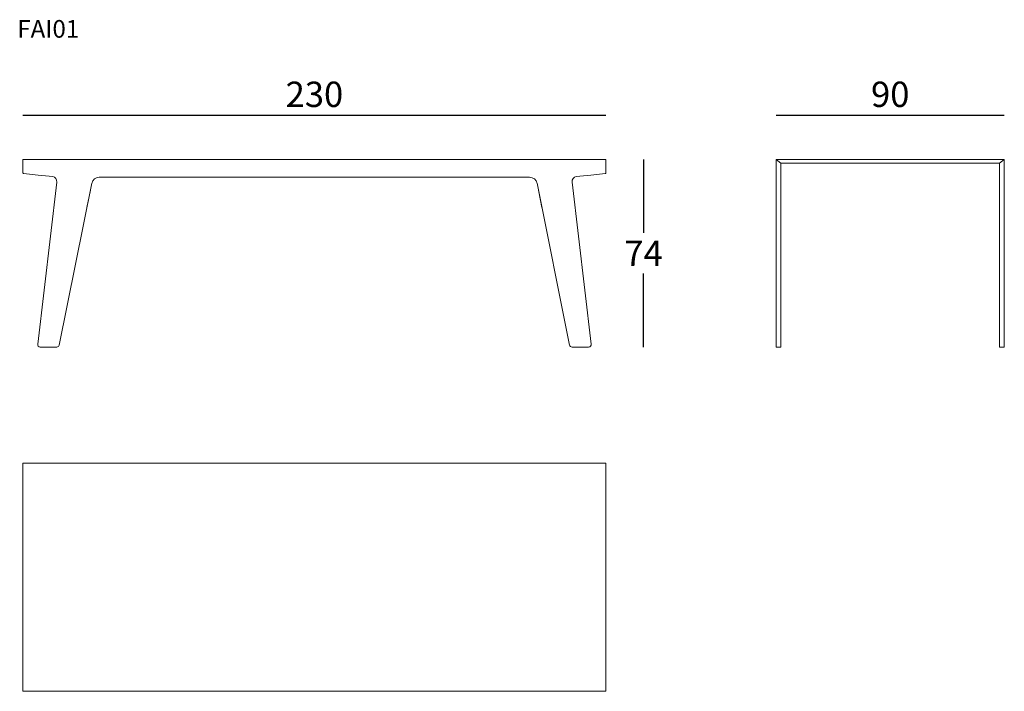
# Model space of a CAD drawing. Extents: x 6865 to 7254, y 1829 to 2094.
import ezdxf

# ---------------------------------------------------------------- set-up
doc = ezdxf.new("R2010")
doc.units = 0
doc.header["$LTSCALE"] = 0.1
doc.header["$MEASUREMENT"] = 0
doc.header["$PDMODE"] = 2
doc.header["$PDSIZE"] = 0.05
for name, color, linetype in [('profili', 7, 'Continuous'), ('QUOTE', 7, 'Continuous'), ('SURFACE', 7, 'Continuous')]:
    doc.layers.add(name, color=color, linetype=linetype)
doc.styles.add('glas', font='Frutiger65Bold.ttf')
doc.styles.add('SIMPLEX', font='simplex', dxfattribs={"width": 0.8, "height": 10})
doc.dimstyles.new('GLAS', dxfattribs={"dimtxt": 10, "dimasz": 10, "dimexe": 0.18, "dimexo": 0.0625, "dimgap": 3, "dimtad": 1, "dimtih": 1, "dimtoh": 1, "dimdec": 0, "dimzin": 0, "dimdsep": 46, "dimtxsty": 'SIMPLEX', "dimblk": 'NONE', "dimcen": 0, "dimse1": 1, "dimse2": 1, "dimadec": 0, "dimazin": 0, "dimtfac": 1, "dimtdec": 0, "dimtofl": 0, "dimtmove": 0, "dimatfit": 3, "dimldrblk": 'NONE', "dimfxl": 1, "dimtolj": 1, "dimtzin": 0, "dimarcsym": 0})

# ---------------------------------------------------------------- blocks, each defined once
blk = doc.blocks.new('*D13')
at = {"layer": 'DEFPOINTS', "color": 0, "lineweight": 0, "transparency": 16777216}
for p in [(7096.7, 2038.68), (7089.88, 1964.7), (7111.52, 1964.7)]:
    blk.add_point(p, dxfattribs=at)
at = {"layer": 'QUOTE', "color": 0, "lineweight": -2, "transparency": 16777216}
for p, q in [((7111.52, 2038.68), (7111.52, 2009.69)), ((7111.52, 1964.7), (7111.52, 1993.69))]:
    blk.add_line(p, q, dxfattribs=at)
at = {"layer": 'QUOTE', "color": 0, "transparency": 16777216, "insert": (7111.52, 2001.69), "char_height": 10, "attachment_point": 5, "style": 'glas'}
blk.add_mtext('\\A1;74', dxfattribs=at)
blk = doc.blocks.new('_None')
blk = doc.blocks.new('*D14')
at = {"layer": 'DEFPOINTS', "color": 0, "lineweight": 0, "transparency": 16777216}
for p in [(7096.7, 2056.22), (6866.72, 2038.68), (7096.7, 2038.68)]:
    blk.add_point(p, dxfattribs=at)
at = {"layer": 'QUOTE', "color": 0, "lineweight": -2, "transparency": 16777216}
blk.add_line((6866.72, 2056.22), (7096.7, 2056.22), dxfattribs=at)
at = {"layer": 'QUOTE', "color": 0, "transparency": 16777216, "insert": (6981.71, 2064.39), "char_height": 10, "attachment_point": 5, "style": 'glas'}
blk.add_mtext('\\A1;230', dxfattribs=at)
blk = doc.blocks.new('*D15')
at = {"layer": 'DEFPOINTS', "color": 0, "lineweight": 0, "transparency": 16777216}
for p in [(7253.85, 2056.22), (7163.85, 2038.68), (7253.85, 2038.68)]:
    blk.add_point(p, dxfattribs=at)
at = {"layer": 'QUOTE', "color": 0, "lineweight": -2, "transparency": 16777216}
blk.add_line((7163.85, 2056.22), (7253.85, 2056.22), dxfattribs=at)
at = {"layer": 'QUOTE', "color": 0, "transparency": 16777216, "insert": (7208.85, 2064.39), "char_height": 10, "attachment_point": 5, "style": 'glas'}
blk.add_mtext('\\A1;90', dxfattribs=at)
blk = doc.blocks.new('fai01_side')
at = {"layer": 'SURFACE', "color": 7, "lineweight": 0}
for p, q in [((7253.85, 2038.68), (7163.85, 2038.68)), ((7163.85, 2038.68), (7163.85, 1964.7)), ((7163.85, 2038.68), (7165.75, 2037.18)), ((7165.75, 2037.18), (7251.95, 2037.18)), ((7165.75, 1964.7), (7165.75, 2037.18)), ((7253.85, 2038.68), (7251.95, 2037.18)), ((7251.95, 1964.7), (7251.95, 2037.18)), ((7253.85, 1964.7), (7253.85, 2038.68)), ((7163.85, 1964.7), (7165.75, 1964.7)), ((7251.95, 1964.7), (7253.85, 1964.7))]:
    blk.add_line(p, q, dxfattribs=at)
blk = doc.blocks.new('fai01_front')
at = {"layer": 'profili', "color": 7, "linetype": 'Continuous', "lineweight": 0}
for p, q in [((6900.48, 2038.68), (6866.72, 2038.68)), ((6924.22, 2038.68), (6900.48, 2038.68)), ((6931.64, 2038.68), (6924.22, 2038.68)), ((6970.27, 2038.68), (6931.64, 2038.68)), ((6981.72, 2038.68), (6970.27, 2038.68)), ((6981.72, 2038.68), (7021.52, 2038.68)), ((7021.52, 2038.68), (7096.7, 2038.68)), ((6866.9, 2033.16), (6872.69, 2032.55)), ((6872.69, 2032.55), (6878.47, 2031.93)), ((6896.83, 2031.68), (6900.48, 2031.68)), ((6900.48, 2031.68), (6931.64, 2031.68)), ((6931.64, 2031.68), (6939.82, 2031.68)), ((6939.82, 2031.68), (7066.59, 2031.68)), ((6970.27, 2031.68), (6981.72, 2031.68)), ((7090.73, 2032.55), (7084.95, 2031.93)), ((7096.52, 2033.16), (7090.73, 2032.55))]:
    blk.add_line(p, q, dxfattribs=at)
at = {"layer": 'profili', "color": 7, "lineweight": 0}
for p, q in [((6866.72, 2038.68), (6866.72, 2033.36)), ((7096.7, 2038.68), (7096.7, 2033.36)), ((7083.34, 2029.73), (7090.87, 1965.81)), ((6891.96, 2019.71), (6893.35, 2026.57)), ((7071.45, 2019.71), (7070.07, 2026.57))]:
    blk.add_line(p, q, dxfattribs=at)
at = {"layer": 'profili', "linetype": 'Continuous', "lineweight": 0}
for p, q in [((6880.08, 2029.73), (6872.55, 1965.81)), ((6881.06, 1965.5), (6893.89, 2029.28)), ((7069.53, 2029.28), (7082.37, 1965.5)), ((6873.54, 1964.7), (6880.08, 1964.7)), ((7083.35, 1964.7), (7089.88, 1964.7))]:
    blk.add_line(p, q, dxfattribs=at)
at = {"layer": 'profili', "color": 7, "lineweight": 0}
for centre, radius, start, end in [((6866.92, 2033.36), 0.2, 180, 263.8969), ((6878.09, 2029.96), 2, 353.2796, 79.0572), ((6896.83, 2028.68), 3, 90, 168.617), ((7066.59, 2028.68), 3, 11.383, 90), ((7085.33, 2029.96), 2, 100.9428, 186.7204), ((7096.5, 2033.36), 0.2, 276.1031, 0), ((7089.88, 1965.7), 1, 270, 6.7204)]:
    blk.add_arc(centre, radius, start, end, dxfattribs=at)
at = {"layer": 'profili', "linetype": 'Continuous', "lineweight": 0}
for centre, start, end in [((6873.54, 1965.7), 173.2796, 270), ((6880.08, 1965.7), 270, 348.6234), ((7083.35, 1965.7), 191.3828, 270)]:
    blk.add_arc(centre, 1, start, end, dxfattribs=at)
blk = doc.blocks.new('fai01_top')
at = {"layer": 'SURFACE', "color": 7, "linetype": 'Continuous', "lineweight": 0}
for p, q in [((6866.72, 1918.91), (6900.48, 1918.91)), ((6866.72, 1873.91), (6866.72, 1918.91)), ((6900.48, 1918.91), (6931.64, 1918.91)), ((6931.64, 1918.91), (6970.27, 1918.91)), ((6970.27, 1918.91), (6981.71, 1918.91)), ((6981.71, 1918.91), (7021.52, 1918.91)), ((7021.52, 1918.91), (7096.7, 1918.91)), ((7096.7, 1918.91), (7096.7, 1873.91)), ((6866.72, 1828.91), (6866.72, 1873.91)), ((7096.7, 1873.91), (7096.7, 1828.91)), ((6900.48, 1828.91), (6866.72, 1828.91)), ((6931.64, 1828.91), (6900.48, 1828.91)), ((6970.27, 1828.91), (6931.64, 1828.91)), ((6981.71, 1828.91), (6970.27, 1828.91)), ((7021.52, 1828.91), (6981.71, 1828.91)), ((7096.7, 1828.91), (7021.52, 1828.91))]:
    blk.add_line(p, q, dxfattribs=at)

msp = doc.modelspace()

# ---------------------------------------------------------------- block references
at = {"linetype": 'Continuous', "lineweight": 0}
msp.add_blockref('fai01_front', (0, 0), dxfattribs=at)
at = {"layer": 'profili', "linetype": 'Continuous', "lineweight": 0}
for name in ['fai01_side', 'fai01_top']:
    msp.add_blockref(name, (0, 0), dxfattribs=at)

# ---------------------------------------------------------------- texts
at = {"layer": 'QUOTE', "insert": (6864.48, 2093.7), "char_height": 7, "attachment_point": 1, "style": 'glas'}
msp.add_mtext_dynamic_manual_height_columns('{\\fFrutiger65|b0|i0|c0|p34;FAI01}', width=1102.6471, gutter_width=1, heights=[0], dxfattribs=at)

# ---------------------------------------------------------------- dimensions: what is measured, and where the dimension line sits
at = {"layer": 'QUOTE'}
for base, p1, p2, picture, middle in [((7096.7, 2056.22), (6866.72, 2038.68), (7096.7, 2038.68), '*D14', (6981.71, 2064.39)), ((7253.85, 2056.22), (7163.85, 2038.68), (7253.85, 2038.68), '*D15', (7208.85, 2064.39))]:
    dim = msp.add_linear_dim(base=base, p1=p1, p2=p2, dimstyle='GLAS', override={"dimtxsty": 'glas'}, dxfattribs=at)
    dim.commit()
    dim.dimension.update_dxf_attribs({"geometry": picture, "text_midpoint": middle})
dim = msp.add_linear_dim(base=(7111.52, 1964.7), p1=(7096.7, 2038.68), p2=(7089.88, 1964.7), angle=90, dimstyle='GLAS', override={"dimtxsty": 'glas'}, dxfattribs=at)
dim.commit()
dim.dimension.update_dxf_attribs({"geometry": '*D13', "text_midpoint": (7111.52, 2001.69)})

doc.saveas('drawing.dxf')
